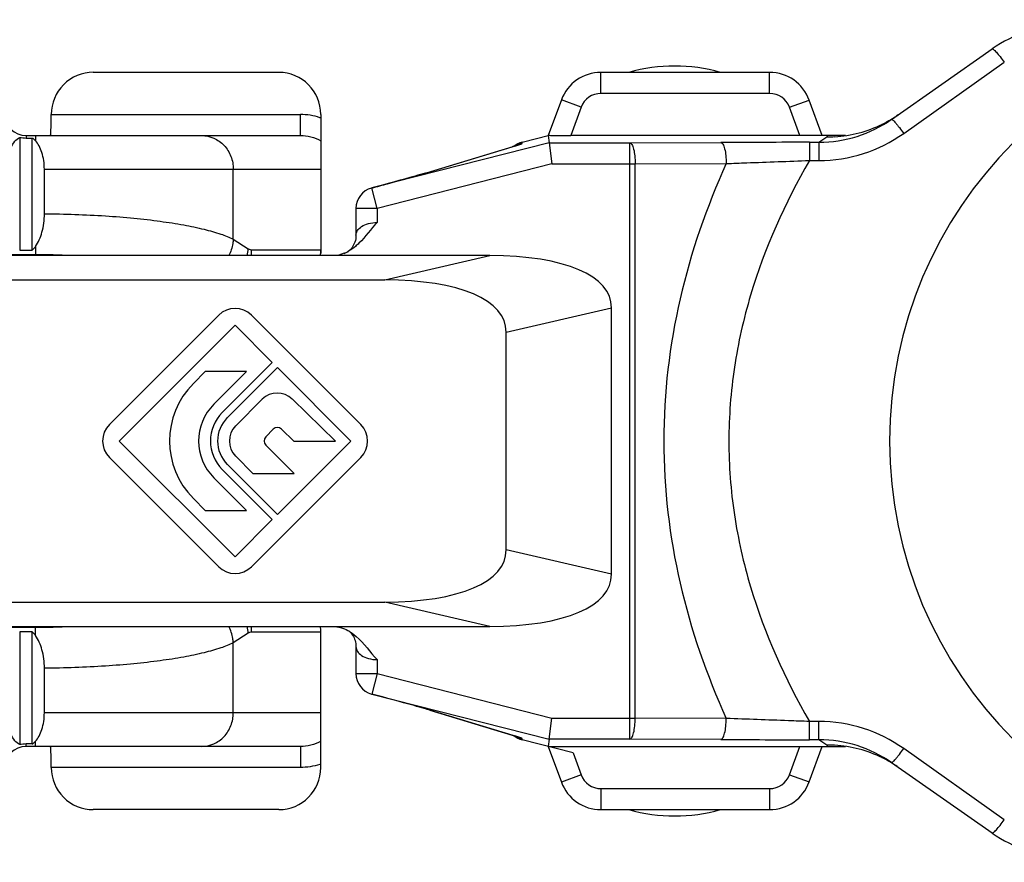
# Model space of a CAD drawing. Units: millimetres. Extents: x -56 to 835, y 63 to 657.
# Drawn here: x 185 to 208, y 383 to 403 of the extents above; entities that cross this region are included whole.
import ezdxf

# ---------------------------------------------------------------- set-up
doc = ezdxf.new("R2010")
doc.units = ezdxf.units.MM
doc.header["$LTSCALE"] = 32.67
doc.layers.add('COMPONENTI_DI_ASSIEME', color=7, linetype='CONTINUOUS')

msp = doc.modelspace()

# ---------------------------------------------------------------- linework, layer by layer
at = {"layer": 'COMPONENTI_DI_ASSIEME', "linetype": 'Continuous'}
for p, q in [((205.291, 400.413), (207.679, 402.086)), ((205.578, 400.078), (207.966, 401.768)), ((190.741, 401.528), (186.339, 401.528)), ((198.39, 401.028), (198.39, 401.528)), ((202.395, 401.528), (198.39, 401.528)), ((202.395, 401.028), (202.395, 401.528)), ((202.395, 401.028), (198.39, 401.028)), ((197.451, 400.873), (197.141, 400.028)), ((197.92, 400.7), (197.451, 400.873)), ((197.92, 400.7), (197.674, 400.028)), ((202.865, 400.699), (203.335, 400.87)), ((203.109, 400.028), (202.865, 400.699)), ((203.641, 400.028), (203.335, 400.87)), ((185.339, 400.528), (191.254, 400.528)), ((191.254, 400.028), (191.254, 400.528)), ((191.741, 400.528), (191.741, 397.228)), ((184.591, 399.986), (184.591, 397.308)), ((184.741, 400.028), (184.741, 399.97)), ((184.741, 400.028), (191.254, 400.028)), ((184.741, 399.97), (184.891, 399.97)), ((184.891, 397.308), (184.891, 399.97)), ((184.964, 400.028), (184.964, 399.905)), ((196.518, 399.87), (197.166, 400.035)), ((197.141, 400.028), (197.163, 399.854)), ((204.198, 400.028), (197.674, 400.028)), ((203.566, 399.868), (203.75, 399.997)), ((203.75, 399.997), (203.78, 399.997)), ((203.78, 399.997), (203.75, 399.997)), ((197.163, 399.854), (192.952, 398.785)), ((194.33, 399.169), (196.285, 399.762)), ((194.352, 399.175), (196.307, 399.768)), ((196.285, 399.762), (196.307, 399.768)), ((196.296, 399.766), (196.285, 399.762)), ((196.518, 399.844), (196.518, 399.87)), ((197.163, 399.854), (199.076, 399.854)), ((197.163, 399.854), (197.225, 399.354)), ((199.076, 399.854), (201.236, 399.864)), ((199.076, 385.703), (199.076, 399.854)), ((203.34, 399.868), (203.34, 399.436)), ((203.34, 399.868), (203.566, 399.868)), ((203.566, 399.868), (203.566, 399.436)), ((197.225, 399.354), (193.075, 398.3)), ((197.225, 399.354), (199.204, 399.354)), ((199.204, 399.354), (201.365, 399.364)), ((199.204, 386.203), (199.204, 399.354)), ((203.34, 399.436), (203.566, 399.436)), ((185.177, 398.173), (185.177, 399.228)), ((185.177, 399.228), (191.741, 399.228)), ((189.663, 397.566), (189.663, 399.228)), ((194.33, 399.169), (194.352, 399.175)), ((194.332, 399.169), (194.352, 399.175)), ((192.945, 398.783), (192.952, 398.785)), ((193.075, 398.3), (192.952, 398.785)), ((192.575, 398.3), (192.575, 397.662)), ((193.075, 398.3), (192.575, 398.3)), ((193.075, 398.3), (193.075, 397.967)), ((184.964, 397.395), (184.964, 397.199)), ((189.663, 397.566), (190.016, 397.342)), ((195.756, 397.178), (168.331, 397.178)), ((184.964, 397.199), (175.518, 397.199)), ((184.591, 397.308), (184.891, 397.308)), ((190.098, 397.316), (191.741, 397.316)), ((191.741, 397.228), (191.737, 397.228)), ((192.39, 397.279), (192.382, 397.274)), ((193.256, 396.601), (195.756, 397.178)), ((180.407, 396.601), (193.256, 396.601)), ((189.315, 395.762), (186.721, 393.167)), ((192.687, 393.167), (190.093, 395.762)), ((196.141, 395.364), (198.641, 395.941)), ((198.641, 389.616), (198.641, 395.941)), ((186.954, 392.778), (189.704, 395.528)), ((189.704, 395.528), (190.588, 394.644)), ((196.141, 390.193), (196.141, 395.364)), ((190.588, 394.644), (189.401, 393.457)), ((188.998, 394.427), (188.715, 394.143)), ((189.974, 394.427), (188.998, 394.427)), ((189.203, 393.655), (189.974, 394.427)), ((189.521, 393.337), (190.708, 394.524)), ((190.708, 394.524), (192.454, 392.778)), ((190.347, 393.768), (189.719, 393.139)), ((192.087, 392.778), (191.064, 393.773)), ((190.433, 392.877), (190.612, 393.057)), ((190.809, 393.058), (191.097, 392.778)), ((189.704, 390.028), (186.954, 392.778)), ((192.454, 392.778), (190.708, 391.032)), ((191.097, 392.778), (192.087, 392.778)), ((191.104, 392.008), (190.433, 392.679)), ((186.721, 392.389), (189.315, 389.795)), ((189.719, 392.418), (190.128, 392.008)), ((190.093, 389.795), (192.687, 392.389)), ((189.401, 392.099), (190.588, 390.912)), ((190.708, 391.032), (189.521, 392.22)), ((190.128, 392.008), (191.104, 392.008)), ((189.974, 391.13), (189.203, 391.901)), ((188.715, 391.414), (188.998, 391.13)), ((188.998, 391.13), (189.974, 391.13)), ((190.588, 390.912), (189.704, 390.028)), ((198.641, 389.616), (196.141, 390.193)), ((180.407, 388.956), (193.256, 388.956)), ((195.756, 388.378), (193.256, 388.956)), ((168.331, 388.378), (195.756, 388.378)), ((175.518, 388.357), (184.964, 388.357)), ((184.964, 388.162), (184.964, 388.357)), ((191.741, 388.328), (191.737, 388.328)), ((191.741, 385.028), (191.741, 388.328)), ((184.591, 388.249), (184.591, 385.571)), ((184.891, 388.249), (184.591, 388.249)), ((184.891, 385.587), (184.891, 388.249)), ((190.016, 388.215), (189.663, 387.99)), ((191.741, 388.24), (190.098, 388.24)), ((189.663, 386.328), (189.663, 387.99)), ((192.575, 387.894), (192.575, 387.256)), ((193.075, 387.589), (193.075, 387.256)), ((185.177, 386.328), (185.177, 387.384)), ((192.575, 387.256), (193.075, 387.256)), ((193.075, 387.256), (192.952, 386.772)), ((193.075, 387.256), (197.225, 386.203)), ((192.945, 386.773), (192.952, 386.772)), ((192.952, 386.772), (197.163, 385.703)), ((191.741, 386.328), (185.177, 386.328)), ((194.33, 386.387), (194.352, 386.381)), ((194.33, 386.387), (196.285, 385.794)), ((194.352, 386.381), (194.332, 386.387)), ((196.307, 385.788), (194.352, 386.381)), ((197.163, 385.703), (197.225, 386.203)), ((197.225, 386.203), (199.204, 386.203)), ((201.365, 386.193), (199.204, 386.203)), ((203.34, 385.688), (203.34, 386.12)), ((203.566, 386.12), (203.34, 386.12)), ((203.566, 385.688), (203.566, 386.12)), ((196.285, 385.794), (196.307, 385.788)), ((196.426, 385.749), (196.427, 385.749)), ((196.518, 385.686), (196.518, 385.713)), ((197.163, 385.703), (197.141, 385.528)), ((199.076, 385.703), (197.163, 385.703)), ((201.236, 385.693), (199.076, 385.703)), ((184.741, 385.528), (184.741, 385.587)), ((184.891, 385.587), (184.741, 385.587)), ((191.254, 385.528), (184.741, 385.528)), ((184.964, 385.528), (184.964, 385.652)), ((191.254, 385.528), (191.254, 385.028)), ((197.728, 385.379), (196.518, 385.686)), ((197.141, 385.528), (197.451, 384.684)), ((197.141, 385.528), (204.198, 385.528)), ((202.865, 384.857), (203.109, 385.528)), ((203.335, 384.686), (203.641, 385.528)), ((203.566, 385.688), (203.34, 385.688)), ((203.75, 385.559), (203.566, 385.688)), ((203.75, 385.559), (203.78, 385.56)), ((203.78, 385.559), (203.75, 385.559)), ((207.966, 383.789), (205.578, 385.479)), ((197.728, 385.379), (197.92, 384.856)), ((191.254, 385.028), (185.339, 385.028)), ((207.679, 383.471), (205.291, 385.143)), ((197.92, 384.856), (197.451, 384.684)), ((202.865, 384.857), (203.335, 384.686)), ((198.39, 384.528), (198.39, 384.028)), ((198.39, 384.528), (202.395, 384.528)), ((202.395, 384.528), (202.395, 384.028)), ((190.741, 384.028), (186.339, 384.028)), ((198.39, 384.028), (202.395, 384.028))]:
    msp.add_line(p, q, dxfattribs=at)
for centre, radius, start, end in [((215.241, 392.778), 10, 90.0002, 270.0002), ((209.4, 399.628), 3, 90, 125), ((200.141, 397.678), 4, 74.2595, 105.7405), ((186.339, 400.529), 1, 89.9828, 180.0131), ((198.39, 400.528), 1, 90, 159.8637), ((202.395, 400.528), 1, 20, 90), ((198.39, 400.528), 0.5, 90, 159.8637), ((202.395, 400.528), 0.5, 20, 90), ((184.741, 400.528), 0.5, 180, 270), ((191.255, 399.067), 1.461, 71.5386, 90.0406), ((191.261, 399.087), 1.441, 70.8903, 71.5187), ((191.262, 399.089), 1.438, 70.5198, 70.8902), ((203.764, 402.931), 2.938, 299.1748, 305.0008), ((203.565, 402.876), 3.007, 270.032, 305.0287), ((203.781, 402.9), 2.903, 273.084, 296.3791), ((203.774, 402.915), 2.919, 296.3669, 299.1707), ((203.563, 402.919), 3.482, 270.0482, 305.3388), ((203.78, 402.91), 2.912, 269.9992, 273.0868), ((194.215, 406.672), 7.214, 286.8619, 287.395), ((196.641, 399.386), 0.5, 104.2415, 128.2183), ((196.643, 399.355), 0.504, 113.7109, 116.5382), ((196.642, 399.358), 0.501, 104.2669, 113.724), ((203.306, -48.541), 448.409, 89.99566, 90.26447), ((189.281, 415.964), 17.537, 286.2787, 286.7371), ((190.358, 412.277), 13.696, 286.3964, 286.8574), ((193.075, 398.3), 0.5, 105.0267, 180), ((184.966, 380.117), 17.083, 87.1571, 90.0047), ((188.971, 397.421), 1.048, 346.6194, 355.6996), ((189.034, 397.317), 1.064, 352.5319, 359.9874), ((190.741, 397.316), 1, 352.0584, 360), ((191.968, 398.033), 0.865, 292.2106, 298.5766), ((191.94, 398.087), 0.926, 298.5169, 299.3488), ((189.704, 395.373), 0.55, 45, 135), ((190.079, 392.778), 1.93, 135, 225), ((190.708, 393.407), 0.51, 45.8156, 135), ((190.079, 392.778), 1.24, 135, 225), ((190.079, 392.778), 0.96, 135, 225), ((190.079, 392.778), 0.79, 135, 225), ((187.109, 392.778), 0.55, 135, 225), ((190.079, 392.778), 0.51, 135, 225), ((190.711, 392.958), 0.14, 45.8156, 135), ((192.298, 392.778), 0.55, 315, 45), ((190.532, 392.778), 0.14, 135, 225), ((189.704, 390.184), 0.55, 225, 315), ((184.97, 405.253), 16.895, 269.9795, 272.8589), ((188.971, 388.136), 1.048, 4.3004, 13.3806), ((189.034, 388.24), 1.064, 0.0126, 7.4681), ((190.741, 388.24), 1, 0, 7.9416), ((193.075, 387.256), 0.5, 180, 254.9734), ((189.713, 371.05), 16.018, 73.2412, 73.743), ((190.074, 372.328), 14.689, 73.1586, 73.5666), ((203.563, 382.638), 3.482, 54.6612, 89.9518), ((194.067, 378.479), 7.644, 72.9359, 73.1305), ((194.39, 379.453), 6.619, 72.581, 73.1621), ((196.641, 386.171), 0.5, 231.7869, 255.7585), ((196.643, 386.202), 0.504, 243.4656, 246.289), ((196.642, 386.198), 0.501, 246.2759, 255.7331), ((203.331, 845.238), 459.55, 269.73878, 270.00108), ((184.741, 385.028), 0.5, 90, 180), ((203.565, 382.681), 3.007, 54.9713, 89.968), ((203.78, 382.647), 2.912, 86.9138, 90.0008), ((203.781, 382.657), 2.903, 63.6153, 86.9166), ((203.772, 382.638), 2.923, 57.9438, 63.6267), ((186.339, 385.028), 1, 179.986, 270.018), ((191.26, 386.471), 1.441, 288.4481, 289.0982), ((191.261, 386.468), 1.439, 289.0983, 289.4815), ((203.763, 382.623), 2.941, 54.9999, 57.9499), ((198.39, 385.028), 0.5, 200.1363, 270), ((202.395, 385.028), 0.5, 270, 340), ((198.39, 385.028), 1, 200.1363, 270), ((202.395, 385.028), 1, 270, 340), ((200.141, 387.878), 4, 254.2595, 285.7405), ((209.4, 385.928), 3, 235, 270)]:
    msp.add_arc(centre, radius, start, end, dxfattribs=at)
for centre, major_axis, ratio, start_param, end_param in [((190.741, 400.528), (0, 1), 0.999848, -1.570796, 0), ((197.677, 400.037), (0.533, 0), 0.016388, -2.85744, -1.576807), ((193.256, 394.869), (5.366, 1.239), 0.363137, -0.083667, 1.004355), ((190.756, 394.292), (5.366, 1.239), 0.363137, -0.083667, 1.004355), ((190.756, 391.265), (-5.366, 1.239), 0.363137, 2.137238, 3.22526), ((193.256, 390.688), (5.366, -1.239), 0.363137, -1.004355, 0.083667), ((190.741, 385.028), (0, 1), 0.999848, 3.141593, 4.712389)]:
    msp.add_ellipse(centre, major_axis=major_axis, ratio=ratio, start_param=start_param, end_param=end_param, dxfattribs=at)
for points, knots in [([(207.679, 402.086), (207.683, 402.088), (207.697, 402.083), (207.716, 402.068), (207.745, 402.042), (207.797, 401.986), (207.873, 401.894), (207.934, 401.813), (207.966, 401.768)], [0, 0, 0, 0, 0.028276, 0.086047, 0.176147, 0.296503, 0.61384, 1, 1, 1, 1]), ([(185.321, 400.028), (185.322, 400.028), (185.324, 400.033), (185.325, 400.039), (185.327, 400.052), (185.328, 400.068), (185.33, 400.089), (185.332, 400.125), (185.334, 400.179), (185.336, 400.254), (185.338, 400.34), (185.339, 400.432), (185.339, 400.496), (185.339, 400.529)], [0, 0, 0, 0, 0.005898, 0.020649, 0.044658, 0.077801, 0.119759, 0.170174, 0.294352, 0.445624, 0.618128, 0.805414, 1, 1, 1, 1]), ([(205.291, 400.413), (205.294, 400.415), (205.308, 400.408), (205.325, 400.393), (205.354, 400.364), (205.389, 400.324), (205.431, 400.273), (205.495, 400.191), (205.544, 400.125), (205.578, 400.078)], [0, 0, 0, 0, 0.025347, 0.08241, 0.172796, 0.293963, 0.442341, 0.61332, 1, 1, 1, 1]), ([(184.302, 399.28), (184.302, 399.361), (184.315, 399.516), (184.371, 399.726), (184.461, 399.89), (184.548, 399.963), (184.591, 399.986)], [0, 0, 0, 0, 0.305515, 0.584459, 0.815607, 1, 1, 1, 1]), ([(184.891, 399.97), (184.898, 399.965), (184.924, 399.946), (184.948, 399.923), (184.964, 399.905)], [0, 0, 0, 0, 0.239026, 1, 1, 1, 1]), ([(188.911, 400.028), (189.009, 400.028), (189.209, 399.986), (189.459, 399.806), (189.624, 399.54), (189.663, 399.332), (189.663, 399.228)], [0, 0, 0, 0, 0.242796, 0.489849, 0.742845, 1, 1, 1, 1]), ([(191.254, 400.028), (191.338, 400.028), (191.508, 400.008), (191.667, 399.946), (191.741, 399.905)], [0, 0, 0, 0, 0.499505, 1, 1, 1, 1]), ([(185.177, 399.228), (185.177, 399.297), (185.167, 399.432), (185.125, 399.619), (185.059, 399.779), (184.998, 399.868), (184.964, 399.905)], [0, 0, 0, 0, 0.286896, 0.556079, 0.795284, 1, 1, 1, 1]), ([(196.427, 399.808), (196.438, 399.812), (196.379, 399.791), (196.354, 399.784), (196.315, 399.771), (196.296, 399.766)], [0, 0, 0, 0, 0.244872, 0.572989, 1, 1, 1, 1]), ([(196.371, 399.788), (196.403, 399.798), (196.45, 399.814), (196.497, 399.83), (196.512, 399.838)], [0, 0, 0, 0, 0.659315, 1, 1, 1, 1]), ([(196.512, 399.838), (196.513, 399.839), (196.515, 399.84), (196.518, 399.842), (196.518, 399.844)], [0, 0, 0, 0, 0.381777, 1, 1, 1, 1]), ([(199.076, 399.854), (199.097, 399.852), (199.126, 399.816), (199.149, 399.763), (199.176, 399.673), (199.198, 399.535), (199.204, 399.417), (199.204, 399.354)], [0, 0, 0, 0, 0.118825, 0.215653, 0.337863, 0.644433, 1, 1, 1, 1]), ([(201.236, 399.864), (201.257, 399.862), (201.286, 399.826), (201.309, 399.773), (201.337, 399.683), (201.358, 399.545), (201.365, 399.427), (201.365, 399.364)], [0, 0, 0, 0, 0.118812, 0.215724, 0.337836, 0.64447, 1, 1, 1, 1]), ([(201.365, 399.364), (200.899, 398.334), (200.149, 396.181), (199.747, 392.779), (200.149, 389.376), (200.899, 387.223), (201.365, 386.193)], [0, 0, 0, 0, 0.249641, 0.499966, 0.750308, 1, 1, 1, 1]), ([(201.365, 399.364), (201.527, 399.37), (202.185, 399.394), (202.844, 399.418), (203.34, 399.436)], [0, 0, 0, 0, 0.246285, 1, 1, 1, 1]), ([(203.34, 399.436), (202.758, 398.429), (202.033, 396.816), (201.517, 394.535), (201.383, 392.779), (201.516, 391.023), (202.032, 388.741), (202.758, 387.128), (203.34, 386.12)], [0, 0, 0, 0, 0.2493, 0.37455, 0.499945, 0.625348, 0.750619, 1, 1, 1, 1]), ([(194.224, 399.138), (194.144, 399.114), (193.719, 398.992), (193.292, 398.876), (192.945, 398.783)], [0, 0, 0, 0, 0.189318, 1, 1, 1, 1]), ([(192.952, 398.785), (193.077, 398.818), (193.493, 398.931), (193.908, 399.045), (194.197, 399.129)], [0, 0, 0, 0, 0.300547, 1, 1, 1, 1]), ([(184.964, 397.395), (185.036, 397.495), (185.144, 397.752), (185.177, 398.025), (185.177, 398.173)], [0, 0, 0, 0, 0.454344, 1, 1, 1, 1]), ([(185.177, 398.173), (185.661, 398.169), (186.371, 398.145), (187.288, 398.072), (187.909, 398.001), (188.464, 397.914), (188.944, 397.815), (189.338, 397.704), (189.567, 397.615), (189.663, 397.566)], [0, 0, 0, 0, 0.318851, 0.468063, 0.606208, 0.730518, 0.838663, 0.928853, 1, 1, 1, 1]), ([(192.575, 397.662), (192.575, 397.7), (192.604, 397.786), (192.714, 397.884), (192.877, 397.951), (193.006, 397.967), (193.075, 397.967)], [0, 0, 0, 0, 0.179123, 0.397809, 0.675394, 1, 1, 1, 1]), ([(192.575, 397.662), (192.575, 397.645), (192.572, 397.578), (192.555, 397.511), (192.535, 397.464)], [0, 0, 0, 0, 0.254466, 1, 1, 1, 1]), ([(184.964, 397.395), (184.959, 397.387), (184.936, 397.356), (184.911, 397.328), (184.891, 397.308)], [0, 0, 0, 0, 0.260194, 1, 1, 1, 1]), ([(189.663, 397.566), (189.66, 397.533), (189.644, 397.399), (189.601, 397.269), (189.557, 397.178)], [0, 0, 0, 0, 0.24831, 1, 1, 1, 1]), ([(192.535, 397.464), (192.516, 397.419), (192.474, 397.351), (192.416, 397.295), (192.39, 397.279)], [0, 0, 0, 0, 0.617453, 1, 1, 1, 1]), ([(190.016, 397.342), (190.023, 397.338), (190.048, 397.324), (190.077, 397.316), (190.098, 397.316)], [0, 0, 0, 0, 0.267863, 1, 1, 1, 1]), ([(189.663, 387.99), (189.66, 388.024), (189.644, 388.158), (189.601, 388.288), (189.557, 388.379)], [0, 0, 0, 0, 0.24831, 1, 1, 1, 1]), ([(192.382, 388.283), (192.396, 388.275), (192.438, 388.241), (192.504, 388.164), (192.561, 388.041), (192.575, 387.944), (192.575, 387.894)], [0, 0, 0, 0, 0.109389, 0.357098, 0.66829, 1, 1, 1, 1]), ([(192.382, 388.283), (192.454, 388.244), (192.722, 388.047), (192.909, 387.771), (193.075, 387.589)], [0, 0, 0, 0, 0.250034, 1, 1, 1, 1]), ([(184.964, 388.162), (184.959, 388.17), (184.936, 388.2), (184.911, 388.229), (184.891, 388.249)], [0, 0, 0, 0, 0.260194, 1, 1, 1, 1]), ([(185.177, 387.384), (185.177, 387.532), (185.144, 387.805), (185.036, 388.062), (184.964, 388.162)], [0, 0, 0, 0, 0.545665, 1, 1, 1, 1]), ([(190.098, 388.24), (190.091, 388.24), (190.062, 388.238), (190.035, 388.226), (190.016, 388.215)], [0, 0, 0, 0, 0.239098, 1, 1, 1, 1]), ([(189.663, 387.99), (189.567, 387.942), (189.338, 387.852), (188.944, 387.742), (188.464, 387.642), (187.909, 387.556), (187.288, 387.485), (186.371, 387.412), (185.661, 387.388), (185.177, 387.384)], [0, 0, 0, 0, 0.071147, 0.161337, 0.269482, 0.393792, 0.531937, 0.681149, 1, 1, 1, 1]), ([(192.575, 387.894), (192.575, 387.856), (192.604, 387.771), (192.714, 387.673), (192.877, 387.605), (193.006, 387.589), (193.075, 387.589)], [0, 0, 0, 0, 0.179151, 0.397867, 0.675449, 1, 1, 1, 1]), ([(194.197, 386.427), (194.116, 386.451), (193.702, 386.569), (193.287, 386.682), (192.952, 386.772)], [0, 0, 0, 0, 0.195794, 1, 1, 1, 1]), ([(184.591, 385.571), (184.548, 385.594), (184.461, 385.667), (184.371, 385.83), (184.315, 386.041), (184.302, 386.196), (184.302, 386.277)], [0, 0, 0, 0, 0.184393, 0.415541, 0.694485, 1, 1, 1, 1]), ([(184.964, 385.652), (184.998, 385.688), (185.059, 385.777), (185.125, 385.937), (185.167, 386.125), (185.177, 386.259), (185.177, 386.328)], [0, 0, 0, 0, 0.204711, 0.443909, 0.713088, 1, 1, 1, 1]), ([(188.911, 385.528), (189.009, 385.528), (189.209, 385.571), (189.459, 385.751), (189.624, 386.016), (189.663, 386.224), (189.663, 386.328)], [0, 0, 0, 0, 0.242796, 0.489849, 0.742845, 1, 1, 1, 1]), ([(199.076, 385.703), (199.097, 385.704), (199.126, 385.74), (199.149, 385.793), (199.176, 385.884), (199.198, 386.022), (199.204, 386.14), (199.204, 386.203)], [0, 0, 0, 0, 0.118823, 0.215651, 0.337863, 0.644435, 1, 1, 1, 1]), ([(201.236, 385.693), (201.257, 385.694), (201.286, 385.73), (201.309, 385.783), (201.337, 385.874), (201.358, 386.012), (201.365, 386.13), (201.365, 386.193)], [0, 0, 0, 0, 0.118811, 0.215723, 0.337835, 0.64447, 1, 1, 1, 1]), ([(203.34, 386.12), (203.174, 386.126), (202.515, 386.15), (201.857, 386.174), (201.365, 386.193)], [0, 0, 0, 0, 0.252641, 1, 1, 1, 1]), ([(196.31, 385.787), (196.319, 385.784), (196.349, 385.775), (196.379, 385.765), (196.4, 385.758)], [0, 0, 0, 0, 0.299201, 1, 1, 1, 1]), ([(196.512, 385.718), (196.497, 385.727), (196.45, 385.743), (196.403, 385.759), (196.371, 385.768)], [0, 0, 0, 0, 0.340685, 1, 1, 1, 1]), ([(196.4, 385.758), (196.403, 385.757), (196.412, 385.754), (196.42, 385.751), (196.426, 385.749)], [0, 0, 0, 0, 0.326068, 1, 1, 1, 1]), ([(196.518, 385.713), (196.518, 385.713), (196.517, 385.716), (196.514, 385.717), (196.512, 385.718)], [0, 0, 0, 0, 0.134542, 1, 1, 1, 1]), ([(184.891, 385.587), (184.898, 385.591), (184.924, 385.611), (184.948, 385.633), (184.964, 385.652)], [0, 0, 0, 0, 0.239026, 1, 1, 1, 1]), ([(185.339, 385.028), (185.339, 385.06), (185.339, 385.124), (185.338, 385.217), (185.336, 385.302), (185.334, 385.377), (185.332, 385.432), (185.33, 385.468), (185.328, 385.489), (185.327, 385.505), (185.325, 385.518), (185.324, 385.524), (185.322, 385.528), (185.321, 385.528)], [0, 0, 0, 0, 0.194586, 0.381872, 0.554376, 0.705648, 0.829826, 0.880241, 0.922199, 0.955342, 0.979351, 0.994102, 1, 1, 1, 1]), ([(191.741, 385.652), (191.667, 385.611), (191.508, 385.549), (191.338, 385.528), (191.254, 385.528)], [0, 0, 0, 0, 0.500388, 1, 1, 1, 1]), ([(205.291, 385.143), (205.294, 385.141), (205.308, 385.148), (205.325, 385.164), (205.354, 385.193), (205.389, 385.233), (205.431, 385.283), (205.495, 385.365), (205.544, 385.432), (205.578, 385.479)], [0, 0, 0, 0, 0.025347, 0.08241, 0.172796, 0.293963, 0.442341, 0.61332, 1, 1, 1, 1]), ([(207.679, 383.471), (207.683, 383.468), (207.697, 383.473), (207.716, 383.488), (207.745, 383.515), (207.797, 383.57), (207.873, 383.662), (207.934, 383.744), (207.966, 383.789)], [0, 0, 0, 0, 0.028276, 0.086047, 0.176147, 0.296503, 0.61384, 1, 1, 1, 1])]:
    msp.add_open_spline(points, degree=3, knots=knots, dxfattribs=at)
for points in [[(184.591, 399.986), (184.64, 399.975), (184.691, 399.97), (184.741, 399.97)], [(193.075, 397.967), (192.928, 397.806), (192.801, 397.626), (192.645, 397.474)], [(192.56, 397.397), (192.508, 397.353), (192.453, 397.314), (192.393, 397.28)], [(192.645, 397.474), (192.618, 397.447), (192.59, 397.421), (192.56, 397.397)], [(192.295, 397.233), (192.211, 397.198), (192.119, 397.178), (192.029, 397.178)], [(192.029, 388.378), (192.151, 388.378), (192.275, 388.341), (192.382, 388.283)], [(184.741, 385.587), (184.691, 385.587), (184.64, 385.582), (184.591, 385.571)], [(191.717, 385.103), (191.568, 385.054), (191.41, 385.028), (191.254, 385.028)]]:
    msp.add_open_spline(points, degree=3, dxfattribs=at)

doc.saveas('drawing.dxf')
